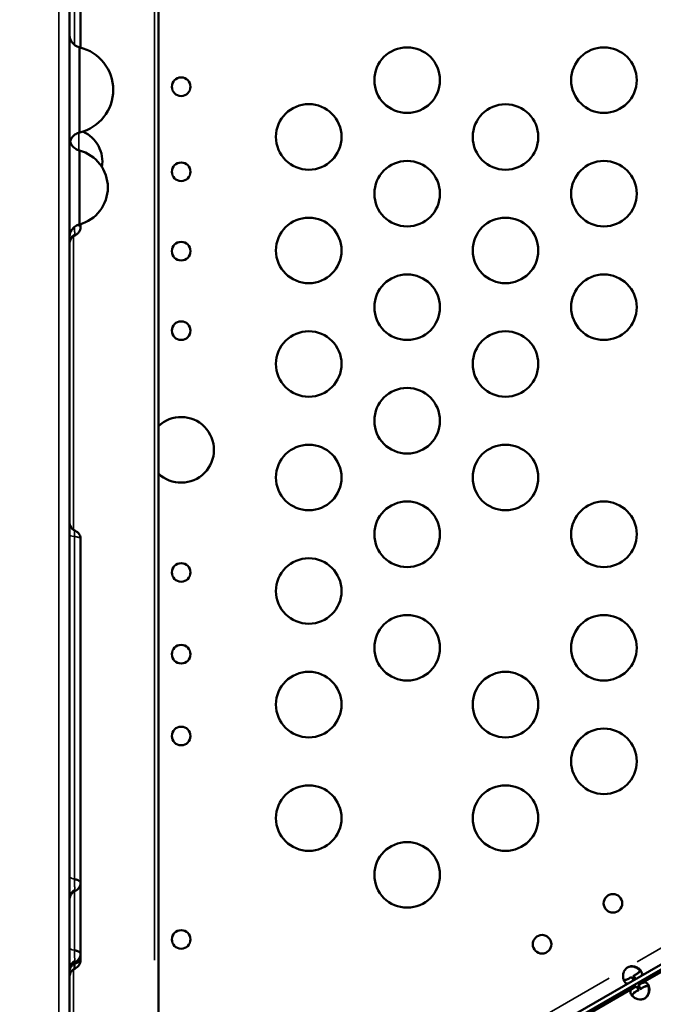
# Model space of a CAD drawing. Extents: x 0 to 21830, y 0 to 18951.
# Drawn here: x 3216 to 3506, y 4530 to 4981 of the extents above; entities that cross this region are included whole.
import ezdxf

# ---------------------------------------------------------------- set-up
doc = ezdxf.new("R2010")
doc.units = 0
doc.layers.add('MD_Visible', color=7, linetype='Continuous', lineweight=50)
doc.layers.add('MD_Visible Narrow', color=7, linetype='Continuous', lineweight=35)
doc.styles.get("Standard").update_dxf_attribs({"font": 'txt.shx'})
doc.dimstyles.new('DİLARA 5', dxfattribs={"dimtxt": 250, "dimasz": 100, "dimexe": 0, "dimexo": 100, "dimgap": 50, "dimtad": 2, "dimdec": 0, "dimlfac": 0.1, "dimrnd": 5, "dimtxsty": 'Standard', "dimcen": 0, "dimse1": 1, "dimse2": 1, "dimclrd": 256, "dimadec": 0, "dimazin": 0, "dimtfac": 1, "dimtdec": 0, "dimtix": 1, "dimtmove": 0, "dimatfit": 3, "dimfxl": 1, "dimarcsym": 0})

# ---------------------------------------------------------------- blocks, each defined once
blk = doc.blocks.new('CustomObjectsInViewport11_0')
at = {"layer": 'MD_Visible'}
for p, q in [((3279.9, 5447.24), (3279.9, 4503.09)), ((3976.56, 4817.87), (3365.14, 4464.86)), ((3366.14, 4463.13), (3976.81, 4815.7)), ((3499.42, 4538.84), (3578.6, 4584.56)), ((3497.34, 4541.19), (3496.49, 4542.65)), ((3497.28, 4543.11), (3498.13, 4541.65)), ((3336.86, 4444.99), (3498.63, 4538.38)), ((3495.61, 4542.14), (3494.89, 4541.73)), ((3498.63, 4538.38), (3499.63, 4536.65)), ((3500.42, 4537.11), (3499.42, 4538.84)), ((3496.24, 4537.01), (3496.85, 4537.36)), ((3497.24, 4535.27), (3497.85, 4535.62))]:
    blk.add_line(p, q, dxfattribs=at)
at = {"layer": 'MD_Visible', "extrusion": (0, 0, -1)}
for centre, radius in [((-3393.67, 4953.04), 15), ((-3483.67, 4953.04), 15), ((-3348.67, 4927.06), 15), ((-3438.67, 4927.02), 15), ((-3393.67, 4901.08), 15), ((-3483.67, 4901.08), 15), ((-3348.67, 4875.1), 15), ((-3438.67, 4875.1), 15), ((-3393.67, 4849.12), 15), ((-3483.67, 4849.12), 15), ((-3348.67, 4823.14), 15), ((-3438.67, 4823.14), 15), ((-3393.67, 4797.16), 15), ((-3348.67, 4771.18), 15), ((-3438.67, 4771.18), 15), ((-3393.67, 4745.2), 15), ((-3348.67, 4719.22), 15), ((-3393.67, 4693.24), 15), ((-3348.67, 4667.26), 15), ((-3348.67, 4615.29), 15), ((-3487.81, 4576.27), 4.25), ((-3455.4, 4557.55), 4.25)]:
    blk.add_circle(centre, radius, dxfattribs=at)
at = {"layer": 'MD_Visible'}
for centre, radius in [((3290.3, 4950.03), 4.25), ((3290.3, 4911.11), 4.25), ((3290.3, 4874.76), 4.25), ((3290.3, 4838.4), 4.25), ((3483.67, 4745.2), 15), ((3290.3, 4727.73), 4.25), ((3483.67, 4693.24), 15), ((3290.3, 4690.3), 4.25), ((3438.67, 4667.26), 15), ((3290.3, 4652.87), 4.25), ((3483.67, 4641.27), 15), ((3438.67, 4615.29), 15), ((3393.67, 4589.31), 15), ((3290.3, 4559.76), 4.25)]:
    blk.add_circle(centre, radius, dxfattribs=at)
at = {"layer": 'MD_Visible', "extrusion": (0, 0, -1)}
for centre, radius, start, end in [((-3239.24, 4948.59), 20, 103.3412, 256.6588), ((-3239.24, 4915.8), 15, 113.7757, 189.6853), ((-3239.24, 4903.92), 17.5, 104.7912, 255.2088), ((-3496.78, 4543.07), 4.5, 54.1757, 65.8243), ((-3500.13, 4536.69), 4.5, 234.1757, 245.8243)]:
    blk.add_arc(centre, radius, start, end, dxfattribs=at)
at = {"layer": 'MD_Visible'}
for centre, radius, start, end in [((3290.3, 4783.82), 15, 226.0758, 133.9242), ((3496.55, 4542.95), 4.5, 114.0424, 118.1106), ((3499.91, 4536.56), 4.5, 301.8894, 305.9576)]:
    blk.add_arc(centre, radius, start, end, dxfattribs=at)
for points, knots in [([(3239.24, 5441.12), (3239.24, 5416.17), (3239.24, 5354.35), (3239.24, 5255.66), (3239.24, 5145.04), (3239.24, 5034.42), (3239.24, 4923.81), (3239.24, 4813.19), (3239.24, 4702.58), (3239.24, 4603.86), (3239.24, 4542), (3239.24, 4517.02)], [0.0356723, 0.0356723, 0.0356723, 0.0356723, 0.1105175, 0.2211326, 0.3317477, 0.4423628, 0.552978, 0.6635931, 0.7742082, 0.8848233, 0.9597661, 0.9597661, 0.9597661, 0.9597661]), ([(3244.24, 5015.99), (3244.24, 5005.85), (3244.24, 4995.14), (3244.24, 4978.44), (3244.24, 4973.18), (3244.24, 4967.96)], [0, 0, 0, 0, 3.482368, 3.482368, 5.049726, 5.049726, 5.049726, 5.049726]), ([(3239.24, 4973.89), (3239.24, 4973.66), (3239.25, 4973.43), (3239.3, 4972.98), (3239.34, 4972.76), (3239.49, 4972.11), (3239.64, 4971.7), (3240, 4970.93), (3240.22, 4970.57), (3240.73, 4969.9), (3241.03, 4969.6), (3241.66, 4969.05), (3242.01, 4968.81), (3242.84, 4968.37), (3243.34, 4968.17), (3243.85, 4968.05)], [0, 0, 0, 0, 0.0688706, 0.0688706, 0.1368401, 0.1368401, 0.2667442, 0.2667442, 0.392408, 0.392408, 0.5180717, 0.5180717, 0.6437355, 0.6437355, 0.8012962, 0.8012962, 0.8012962, 0.8012962]), ([(3243.85, 4968.05), (3243.85, 4968.05), (3243.85, 4968.02), (3243.85, 4967.94), (3243.85, 4967.92), (3243.85, 4967.88), (3243.85, 4967.86), (3243.85, 4967.79), (3243.85, 4967.74), (3243.85, 4967.55), (3243.85, 4967.4), (3243.85, 4967.03), (3243.85, 4966.81), (3243.85, 4966.45), (3243.85, 4966.32), (3243.85, 4966.04), (3243.85, 4965.9), (3243.85, 4965.45), (3243.85, 4965.12), (3243.85, 4964.41), (3243.85, 4964.04), (3243.85, 4963.43), (3243.85, 4963.22), (3243.85, 4962.9), (3243.85, 4962.79), (3243.85, 4962.57), (3243.85, 4962.46), (3243.85, 4961.89), (3243.85, 4961.42), (3243.85, 4960.44), (3243.85, 4959.93), (3243.85, 4958.87), (3243.85, 4958.33), (3243.85, 4957.62), (3243.85, 4957.48), (3243.85, 4957.2), (3243.85, 4957.05), (3243.85, 4956.62), (3243.85, 4956.32), (3243.85, 4955.44), (3243.85, 4954.25), (3243.85, 4953.02), (3243.85, 4952.08), (3243.85, 4951.77), (3243.85, 4951.29), (3243.85, 4951.13), (3243.85, 4950.81), (3243.85, 4950.65), (3243.85, 4949.86), (3243.85, 4949.22), (3243.85, 4947.95), (3243.85, 4947.32), (3243.85, 4946.06), (3243.85, 4945.43), (3243.85, 4944.49), (3243.85, 4944.17), (3243.85, 4943.55), (3243.85, 4943.24), (3243.85, 4942.33), (3243.85, 4941.14), (3243.85, 4939.99), (3243.85, 4939.15), (3243.85, 4938.87), (3243.85, 4938.46), (3243.85, 4938.32), (3243.85, 4938.05), (3243.85, 4937.91), (3243.85, 4937.25), (3243.85, 4936.74), (3243.85, 4935.76), (3243.85, 4935.29), (3243.85, 4934.39), (3243.85, 4933.96), (3243.85, 4933.45), (3243.85, 4933.35), (3243.85, 4933.16), (3243.85, 4932.87), (3243.85, 4932.59), (3243.85, 4932.06), (3243.85, 4931.73), (3243.85, 4931.14), (3243.85, 4930.86), (3243.85, 4930.5), (3243.85, 4930.38), (3243.85, 4930.22), (3243.85, 4930.17), (3243.85, 4930.07), (3243.85, 4930.02), (3243.85, 4929.79), (3243.85, 4929.63), (3243.85, 4929.38), (3243.85, 4929.29), (3243.85, 4929.17), (3243.85, 4929.13), (3243.85, 4929.13), (3243.85, 4929.13), (3243.85, 4929.13)], [0.0000056, 0.0000056, 0.0000056, 0.0000056, 0.015625, 0.015625, 0.0195313, 0.0195313, 0.0234375, 0.0234375, 0.03125, 0.03125, 0.046875, 0.046875, 0.0625, 0.0625, 0.0703125, 0.0703125, 0.078125, 0.078125, 0.09375, 0.09375, 0.109375, 0.109375, 0.1171875, 0.1171875, 0.1210938, 0.1210938, 0.125, 0.125, 0.140625, 0.140625, 0.15625, 0.15625, 0.171875, 0.171875, 0.1757813, 0.1757813, 0.1796875, 0.1796875, 0.1875, 0.1875, 0.203125, 0.21875, 0.21875, 0.2265625, 0.2265625, 0.2304688, 0.2304688, 0.234375, 0.234375, 0.25, 0.25, 0.265625, 0.265625, 0.28125, 0.28125, 0.2890625, 0.2890625, 0.296875, 0.296875, 0.3125, 0.328125, 0.328125, 0.3359375, 0.3359375, 0.3398438, 0.3398438, 0.34375, 0.34375, 0.359375, 0.359375, 0.375, 0.375, 0.390625, 0.390625, 0.3945313, 0.3945313, 0.3984375, 0.40625, 0.40625, 0.421875, 0.421875, 0.4375, 0.4375, 0.4453125, 0.4453125, 0.4492188, 0.4492188, 0.453125, 0.453125, 0.46875, 0.46875, 0.484375, 0.484375, 0.5, 0.5, 0.5001099, 0.5001099, 0.5001099, 0.5001099]), ([(3239.24, 4926.64), (3239.24, 4926.64), (3239.24, 4926.64), (3239.24, 4926.64), (3239.24, 4926.64), (3239.24, 4926.64), (3239.24, 4926.64), (3239.24, 4926.63), (3239.24, 4926.63), (3239.24, 4926.63), (3239.24, 4926.62), (3239.24, 4926.6), (3239.24, 4926.58), (3239.24, 4926.51), (3239.24, 4926.46), (3239.25, 4926.25), (3239.26, 4926.1), (3239.33, 4925.47), (3239.44, 4925.01), (3239.83, 4923.95), (3240.16, 4923.37), (3240.99, 4922.36), (3241.49, 4921.91), (3242.55, 4921.24), (3243.12, 4920.99), (3243.71, 4920.84)], [0, 0, 0, 0, 0.0000813, 0.0000813, 0.0001454, 0.0001454, 0.0003374, 0.0003374, 0.0009134, 0.0009134, 0.0026414, 0.0026414, 0.0078254, 0.0078254, 0.0233787, 0.0233787, 0.0700686, 0.0700686, 0.2109731, 0.2109731, 0.4076936, 0.4076936, 0.6026675, 0.6026675, 0.7848275, 0.7848275, 0.7848275, 0.7848275]), ([(3243.85, 4929.13), (3243.22, 4928.98), (3242.61, 4928.73), (3241.51, 4928.04), (3241.01, 4927.6), (3240.18, 4926.59), (3239.85, 4926.01), (3239.57, 4925.26), (3239.52, 4925.12), (3239.47, 4924.97)], [0, 0, 0, 0, 0.1944165, 0.1944165, 0.3894733, 0.3894733, 0.5845034, 0.5845034, 0.6305413, 0.6305413, 0.6305413, 0.6305413]), ([(3243.71, 4920.84), (3243.71, 4920.84), (3243.71, 4920.81), (3243.71, 4920.74), (3243.71, 4920.73), (3243.71, 4920.69), (3243.71, 4920.64), (3243.71, 4920.56), (3243.71, 4920.4), (3243.71, 4920.27), (3243.71, 4919.95), (3243.71, 4919.76), (3243.71, 4919.44), (3243.71, 4919.33), (3243.71, 4919.09), (3243.71, 4918.96), (3243.71, 4918.57), (3243.71, 4918.29), (3243.71, 4917.67), (3243.71, 4917.35), (3243.71, 4916.82), (3243.71, 4916.64), (3243.71, 4916.36), (3243.71, 4916.26), (3243.71, 4916.07), (3243.71, 4915.97), (3243.71, 4915.48), (3243.71, 4915.07), (3243.71, 4914.22), (3243.71, 4913.77), (3243.71, 4912.86), (3243.71, 4912.38), (3243.71, 4911.77), (3243.71, 4911.65), (3243.71, 4911.4), (3243.71, 4911.27), (3243.71, 4910.89), (3243.71, 4910.64), (3243.71, 4909.87), (3243.71, 4908.83), (3243.71, 4907.76), (3243.71, 4906.95), (3243.71, 4906.68), (3243.71, 4906.26), (3243.71, 4906.13), (3243.71, 4905.85), (3243.71, 4905.71), (3243.71, 4905.02), (3243.71, 4904.46), (3243.71, 4903.36), (3243.71, 4902.81), (3243.71, 4901.71), (3243.71, 4901.17), (3243.71, 4900.35), (3243.71, 4900.07), (3243.71, 4899.53), (3243.71, 4899.27), (3243.71, 4898.47), (3243.71, 4897.44), (3243.71, 4896.44), (3243.71, 4895.71), (3243.71, 4895.46), (3243.71, 4895.11), (3243.71, 4894.99), (3243.71, 4894.75), (3243.71, 4894.63), (3243.71, 4894.06), (3243.71, 4893.61), (3243.71, 4892.76), (3243.71, 4892.35), (3243.71, 4891.57), (3243.71, 4891.2), (3243.71, 4890.76), (3243.71, 4890.67), (3243.71, 4890.5), (3243.71, 4890.24), (3243.71, 4890), (3243.71, 4889.54), (3243.71, 4889.26), (3243.71, 4888.74), (3243.71, 4888.5), (3243.71, 4888.19), (3243.71, 4888.08), (3243.71, 4887.94), (3243.71, 4887.9), (3243.71, 4887.81), (3243.71, 4887.77), (3243.71, 4887.57), (3243.71, 4887.43), (3243.71, 4887.22), (3243.71, 4887.14), (3243.71, 4887.03), (3243.71, 4887), (3243.71, 4887), (3243.71, 4887), (3243.71, 4887)], [0.0000056, 0.0000056, 0.0000056, 0.0000056, 0.015625, 0.015625, 0.0195312, 0.0195312, 0.0234375, 0.03125, 0.03125, 0.046875, 0.046875, 0.0625, 0.0625, 0.0703125, 0.0703125, 0.078125, 0.078125, 0.09375, 0.09375, 0.109375, 0.109375, 0.1171875, 0.1171875, 0.1210937, 0.1210937, 0.125, 0.125, 0.140625, 0.140625, 0.15625, 0.15625, 0.171875, 0.171875, 0.1757812, 0.1757812, 0.1796875, 0.1796875, 0.1875, 0.1875, 0.203125, 0.21875, 0.21875, 0.2265625, 0.2265625, 0.2304687, 0.2304687, 0.234375, 0.234375, 0.25, 0.25, 0.265625, 0.265625, 0.28125, 0.28125, 0.2890625, 0.2890625, 0.296875, 0.296875, 0.3125, 0.328125, 0.328125, 0.3359375, 0.3359375, 0.3398437, 0.3398437, 0.34375, 0.34375, 0.359375, 0.359375, 0.375, 0.375, 0.390625, 0.390625, 0.3945312, 0.3945312, 0.3984375, 0.40625, 0.40625, 0.421875, 0.421875, 0.4375, 0.4375, 0.4453125, 0.4453125, 0.4492188, 0.4492188, 0.453125, 0.453125, 0.46875, 0.46875, 0.484375, 0.484375, 0.5, 0.5, 0.5001099, 0.5001099, 0.5001099, 0.5001099]), ([(3243.71, 4887), (3243.08, 4886.83), (3242.47, 4886.56), (3241.39, 4885.85), (3240.9, 4885.39), (3240.1, 4884.37), (3239.78, 4883.78), (3239.46, 4882.85), (3239.38, 4882.53), (3239.27, 4881.88), (3239.24, 4881.53), (3239.24, 4881.2)], [0, 0, 0, 0, 0.1944175, 0.1944175, 0.389474, 0.389474, 0.5845038, 0.5845038, 0.683202, 0.683202, 0.7847335, 0.7847335, 0.7847335, 0.7847335]), ([(3244.24, 4885.81), (3244.24, 4885.39), (3244.17, 4884.95), (3243.9, 4884.13), (3243.7, 4883.74), (3243.32, 4883.22), (3243.17, 4883.06), (3242.83, 4882.72), (3242.62, 4882.54), (3242.15, 4882.22), (3241.9, 4882.09), (3241.65, 4881.98)], [0, 0, 0, 0, 0.1284409, 0.1284409, 0.2589277, 0.2589277, 0.3224294, 0.3224294, 0.4071813, 0.4071813, 0.49276, 0.49276, 0.49276, 0.49276]), ([(3242.97, 4886.75), (3243.01, 4886.74), (3243.04, 4886.73), (3243.12, 4886.7), (3243.15, 4886.69), (3243.23, 4886.66), (3243.26, 4886.65), (3243.36, 4886.61), (3243.42, 4886.58), (3243.6, 4886.5), (3243.71, 4886.44), (3243.85, 4886.35), (3243.89, 4886.32), (3243.97, 4886.26), (3244.01, 4886.23), (3244.11, 4886.13), (3244.15, 4886.07), (3244.2, 4885.97), (3244.22, 4885.94), (3244.23, 4885.89), (3244.23, 4885.88), (3244.24, 4885.84), (3244.24, 4885.83), (3244.24, 4885.81)], [0.1719113, 0.1719113, 0.1719113, 0.1719113, 0.1875, 0.1875, 0.203125, 0.203125, 0.21875, 0.21875, 0.25, 0.25, 0.3125, 0.3125, 0.34375, 0.34375, 0.375, 0.375, 0.4375, 0.4375, 0.46875, 0.46875, 0.484375, 0.484375, 0.4994258, 0.4994258, 0.4994258, 0.4994258]), ([(3241.65, 4881.98), (3241.25, 4881.81), (3240.88, 4881.57), (3240.24, 4880.99), (3239.96, 4880.64), (3239.53, 4879.88), (3239.38, 4879.47), (3239.26, 4878.8), (3239.24, 4878.55), (3239.24, 4878.31)], [0, 0, 0, 0, 0.1296285, 0.1296285, 0.2596593, 0.2596593, 0.3896271, 0.3896271, 0.462987, 0.462987, 0.462987, 0.462987]), ([(3241.7, 4882.04), (3241.69, 4882.02), (3241.68, 4882.01), (3241.66, 4881.99), (3241.65, 4881.98), (3241.65, 4881.98)], [0, 0, 0, 0, 0.0625, 0.0625, 0.1124674, 0.1124674, 0.1124674, 0.1124674]), ([(3239.24, 4750.58), (3239.24, 4750.06), (3239.35, 4749.5), (3239.94, 4748.1), (3240.75, 4747.29), (3241.66, 4746.9)], [0, 0, 0, 0, 0.1594437, 0.1594437, 0.4582304, 0.4582304, 0.4582304, 0.4582304]), ([(3241.67, 4746.9), (3241.99, 4746.76), (3242.3, 4746.58), (3242.91, 4746.13), (3243.21, 4745.83), (3243.69, 4745.17), (3243.89, 4744.8), (3244.16, 4743.99), (3244.24, 4743.54), (3244.24, 4743.1)], [0, 0, 0, 0, 0.1077221, 0.1077221, 0.2314233, 0.2314233, 0.354291, 0.354291, 0.4880311, 0.4880311, 0.4880311, 0.4880311]), ([(3244.24, 4743.1), (3244.24, 4726.84), (3244.24, 4710.07), (3244.24, 4680.97), (3244.24, 4668.95), (3244.24, 4646.9), (3244.24, 4636.33), (3244.24, 4616.45), (3244.24, 4607.23), (3244.24, 4594.13), (3244.24, 4589.9), (3244.24, 4585.69)], [0, 0, 0, 0, 5.026528, 5.026528, 8.742179, 8.742179, 11.907719, 11.907719, 14.712205, 14.712205, 16.074372, 16.074372, 16.074372, 16.074372]), ([(3241.46, 4587.35), (3241.57, 4587.33), (3241.67, 4587.31), (3241.82, 4587.28), (3241.87, 4587.27), (3241.97, 4587.24), (3242.01, 4587.23), (3242.25, 4587.17), (3242.43, 4587.12), (3242.77, 4587), (3242.93, 4586.94), (3243.12, 4586.86), (3243.15, 4586.84), (3243.23, 4586.81), (3243.26, 4586.79), (3243.36, 4586.74), (3243.42, 4586.7), (3243.6, 4586.59), (3243.71, 4586.52), (3243.85, 4586.4), (3243.89, 4586.36), (3243.97, 4586.28), (3244.01, 4586.24), (3244.11, 4586.11), (3244.15, 4586.03), (3244.2, 4585.9), (3244.22, 4585.86), (3244.23, 4585.79), (3244.23, 4585.77), (3244.24, 4585.73), (3244.24, 4585.71), (3244.24, 4585.69)], [0, 0, 0, 0, 0.03125, 0.03125, 0.046875, 0.046875, 0.0625, 0.0625, 0.125, 0.125, 0.1875, 0.1875, 0.203125, 0.203125, 0.21875, 0.21875, 0.25, 0.25, 0.3125, 0.3125, 0.34375, 0.34375, 0.375, 0.375, 0.4375, 0.4375, 0.46875, 0.46875, 0.484375, 0.484375, 0.4994273, 0.4994273, 0.4994273, 0.4994273]), ([(3244.24, 4585.69), (3244.24, 4585.28), (3244.18, 4584.87), (3243.93, 4584.07), (3243.74, 4583.68), (3243.29, 4583.03), (3243.05, 4582.76), (3242.49, 4582.27), (3242.18, 4582.06), (3241.77, 4581.86), (3241.69, 4581.82), (3241.61, 4581.79)], [0, 0, 0, 0, 0.1229079, 0.1229079, 0.2507645, 0.2507645, 0.3606825, 0.3606825, 0.4751405, 0.4751405, 0.5004758, 0.5004758, 0.5004758, 0.5004758]), ([(3244.24, 4585.69), (3244.24, 4583.02), (3244.24, 4580.38), (3244.24, 4569.42), (3244.24, 4561.29), (3244.24, 4553.21)], [13.132142, 13.132142, 13.132142, 13.132142, 13.9456, 13.9456, 16.537995, 16.537995, 16.537995, 16.537995]), ([(3241.61, 4581.79), (3241.22, 4581.61), (3240.85, 4581.37), (3240.21, 4580.78), (3239.94, 4580.43), (3239.52, 4579.67), (3239.37, 4579.25), (3239.26, 4578.6), (3239.24, 4578.36), (3239.24, 4578.13)], [0, 0, 0, 0, 0.1296098, 0.1296098, 0.2596383, 0.2596383, 0.3896242, 0.3896242, 0.4593892, 0.4593892, 0.4593892, 0.4593892]), ([(3241.7, 4581.94), (3241.69, 4581.91), (3241.68, 4581.89), (3241.66, 4581.84), (3241.65, 4581.83), (3241.63, 4581.8), (3241.62, 4581.79), (3241.61, 4581.79)], [0, 0, 0, 0, 0.0625, 0.0625, 0.125, 0.125, 0.1895338, 0.1895338, 0.1895338, 0.1895338]), ([(3241.46, 4554.8), (3241.57, 4554.78), (3241.67, 4554.76), (3241.82, 4554.73), (3241.87, 4554.72), (3241.97, 4554.7), (3242.01, 4554.69), (3242.25, 4554.63), (3242.43, 4554.58), (3242.77, 4554.47), (3242.93, 4554.41), (3243.12, 4554.33), (3243.15, 4554.32), (3243.23, 4554.28), (3243.26, 4554.27), (3243.36, 4554.22), (3243.42, 4554.18), (3243.6, 4554.08), (3243.71, 4554.01), (3243.85, 4553.89), (3243.89, 4553.86), (3243.97, 4553.78), (3244.01, 4553.74), (3244.11, 4553.62), (3244.15, 4553.54), (3244.2, 4553.42), (3244.22, 4553.38), (3244.23, 4553.32), (3244.23, 4553.29), (3244.24, 4553.25), (3244.24, 4553.23), (3244.24, 4553.21)], [0, 0, 0, 0, 0.03125, 0.03125, 0.046875, 0.046875, 0.0625, 0.0625, 0.125, 0.125, 0.1875, 0.1875, 0.203125, 0.203125, 0.21875, 0.21875, 0.25, 0.25, 0.3125, 0.3125, 0.34375, 0.34375, 0.375, 0.375, 0.4375, 0.4375, 0.46875, 0.46875, 0.484375, 0.484375, 0.4994287, 0.4994287, 0.4994287, 0.4994287]), ([(3244.24, 4552.68), (3244.24, 4552.28), (3244.18, 4551.88), (3243.95, 4551.09), (3243.76, 4550.7), (3243.34, 4550.08), (3243.13, 4549.83), (3242.55, 4549.28), (3242.16, 4549.01), (3241.69, 4548.79), (3241.65, 4548.77), (3241.6, 4548.75)], [0.0000921, 0.0000921, 0.0000921, 0.0000921, 0.1201077, 0.1201077, 0.2464656, 0.2464656, 0.3469603, 0.3469603, 0.4884063, 0.4884063, 0.5033868, 0.5033868, 0.5033868, 0.5033868]), ([(3244.24, 4553.21), (3244.24, 4552.8), (3244.18, 4552.39), (3243.93, 4551.58), (3243.73, 4551.19), (3243.27, 4550.53), (3243.01, 4550.25), (3242.45, 4549.78), (3242.15, 4549.59), (3241.77, 4549.39), (3241.7, 4549.36), (3241.62, 4549.33)], [0, 0, 0, 0, 0.1241248, 0.1241248, 0.2525825, 0.2525825, 0.3679175, 0.3679175, 0.4742017, 0.4742017, 0.4991379, 0.4991379, 0.4991379, 0.4991379]), ([(3241.62, 4549.33), (3241.22, 4549.15), (3240.85, 4548.91), (3240.22, 4548.32), (3239.94, 4547.97), (3239.52, 4547.22), (3239.37, 4546.8), (3239.26, 4546.14), (3239.24, 4545.9), (3239.24, 4545.67)], [0, 0, 0, 0, 0.1296134, 0.1296134, 0.2596409, 0.2596409, 0.3896198, 0.3896198, 0.4600138, 0.4600138, 0.4600138, 0.4600138]), ([(3241.6, 4548.75), (3241.21, 4548.57), (3240.84, 4548.33), (3240.2, 4547.74), (3239.93, 4547.39), (3239.51, 4546.63), (3239.37, 4546.21), (3239.28, 4545.67), (3239.26, 4545.56), (3239.25, 4545.38), (3239.24, 4545.33), (3239.24, 4545.24), (3239.24, 4545.21), (3239.24, 4545.17), (3239.24, 4545.15), (3239.24, 4545.13), (3239.24, 4545.12), (3239.24, 4545.11), (3239.24, 4545.11), (3239.24, 4545.11), (3239.24, 4545.1), (3239.24, 4545.1), (3239.24, 4545.1), (3239.24, 4545.1), (3239.24, 4545.1), (3239.24, 4545.1), (3239.24, 4545.1), (3239.24, 4545.1)], [0, 0, 0, 0, 0.1297289, 0.1297289, 0.2597029, 0.2597029, 0.3893609, 0.3893609, 0.423684, 0.423684, 0.4409631, 0.4409631, 0.4496176, 0.4496176, 0.4539466, 0.4539466, 0.4561114, 0.4561114, 0.4571938, 0.4571938, 0.4574644, 0.4574644, 0.4575659, 0.4575659, 0.4575881, 0.4575881, 0.4582762, 0.4582762, 0.4582762, 0.4582762]), ([(3241.46, 4548.61), (3241.46, 4548.4), (3241.46, 4548.19), (3241.47, 4547.9), (3241.47, 4547.81), (3241.47, 4547.67), (3241.47, 4547.63), (3241.47, 4547.54), (3241.47, 4547.5), (3241.48, 4547.29), (3241.49, 4547.14), (3241.5, 4546.95), (3241.5, 4546.89), (3241.51, 4546.77), (3241.51, 4546.72), (3241.53, 4546.58), (3241.54, 4546.51), (3241.56, 4546.43), (3241.57, 4546.41), (3241.58, 4546.38), (3241.58, 4546.38), (3241.59, 4546.36), (3241.59, 4546.36), (3241.6, 4546.35), (3241.61, 4546.35), (3241.62, 4546.35)], [0, 0, 0, 0, 0.125, 0.125, 0.1875, 0.1875, 0.21875, 0.21875, 0.25, 0.25, 0.375, 0.375, 0.4375, 0.4375, 0.5, 0.5, 0.625, 0.625, 0.6875, 0.6875, 0.71875, 0.71875, 0.75, 0.75, 0.8133076, 0.8133076, 0.8133076, 0.8133076]), ([(3241.5, 4549.27), (3241.5, 4549.22), (3241.5, 4549.18), (3241.51, 4549.09), (3241.51, 4549.04), (3241.53, 4548.92), (3241.54, 4548.85), (3241.56, 4548.79), (3241.57, 4548.77), (3241.58, 4548.76), (3241.58, 4548.75), (3241.59, 4548.75), (3241.59, 4548.75), (3241.6, 4548.74), (3241.6, 4548.74), (3241.6, 4548.75)], [0.3890886, 0.3890886, 0.3890886, 0.3890886, 0.4375, 0.4375, 0.5, 0.5, 0.625, 0.625, 0.6875, 0.6875, 0.71875, 0.71875, 0.75, 0.75, 0.7769618, 0.7769618, 0.7769618, 0.7769618]), ([(3244.24, 4550.25), (3244.24, 4549.84), (3244.18, 4549.43), (3243.93, 4548.63), (3243.74, 4548.23), (3243.28, 4547.58), (3243.03, 4547.31), (3242.47, 4546.83), (3242.17, 4546.63), (3241.77, 4546.42), (3241.69, 4546.39), (3241.62, 4546.35)], [0.0000829, 0.0000829, 0.0000829, 0.0000829, 0.1233849, 0.1233849, 0.2514829, 0.2514829, 0.363564, 0.363564, 0.4744873, 0.4744873, 0.4999553, 0.4999553, 0.4999553, 0.4999553]), ([(3494.72, 4547.05), (3495.08, 4547.17), (3495.46, 4547.27), (3496.15, 4547.37), (3496.48, 4547.38), (3496.9, 4547.33), (3497.15, 4547.3), (3498.06, 4547.06), (3498.6, 4546.8), (3499.44, 4546.26), (3499.77, 4545.98), (3500.05, 4545.69)], [-0.4208841, -0.4208841, -0.4208841, -0.4208841, -0.3725314, -0.3725314, -0.3321986, -0.3321986, -0.3186461, -0.3186461, -0.2926241, -0.2926241, -0.2703332, -0.2703332, -0.2703332, -0.2703332]), ([(3500.83, 4543.21), (3500.92, 4543.33), (3500.99, 4543.46), (3501.15, 4543.89), (3501.15, 4544.21), (3501, 4544.73), (3500.91, 4544.91), (3500.69, 4545.29), (3500.56, 4545.48), (3500.1, 4546.03), (3499.72, 4546.36), (3499.02, 4546.8), (3498.77, 4546.94), (3498.24, 4547.17), (3497.95, 4547.28), (3496.97, 4547.53), (3496.48, 4547.5), (3495.94, 4547.46), (3495.42, 4547.33), (3494.93, 4547.18)], [-0.3038252, -0.3038252, -0.3038252, -0.3038252, -0.2926661, -0.2926661, -0.2662955, -0.2662955, -0.2522923, -0.2522923, -0.2382938, -0.2382938, -0.2119023, -0.2119023, -0.1983459, -0.1983459, -0.1844594, -0.1844594, -0.1527556, -0.1527556, -0.000001, -0.000001, -0.000001, -0.000001]), ([(3241.62, 4546.35), (3241.22, 4546.18), (3240.85, 4545.93), (3240.21, 4545.35), (3239.94, 4545), (3239.52, 4544.24), (3239.37, 4543.82), (3239.26, 4543.16), (3239.24, 4542.93), (3239.24, 4542.7)], [0, 0, 0, 0, 0.1297383, 0.1297383, 0.2597348, 0.2597348, 0.3894412, 0.3894412, 0.4596978, 0.4596978, 0.4596978, 0.4596978]), ([(3494.14, 4546.72), (3493.86, 4546.47), (3493.59, 4546.19), (3493.16, 4545.64), (3492.98, 4545.37), (3492.81, 4544.98), (3492.71, 4544.75), (3492.46, 4543.83), (3492.41, 4543.24), (3492.46, 4542.16), (3492.56, 4541.66), (3492.81, 4540.99), (3492.9, 4540.78), (3493.12, 4540.41), (3493.24, 4540.24), (3493.62, 4539.85), (3493.89, 4539.69), (3494.35, 4539.62), (3494.49, 4539.62), (3494.64, 4539.63)], [-0.4206671, -0.4206671, -0.4206671, -0.4206671, -0.3724519, -0.3724519, -0.3322288, -0.3322288, -0.3186927, -0.3186927, -0.2926661, -0.2926661, -0.2662955, -0.2662955, -0.2522923, -0.2522923, -0.2382938, -0.2382938, -0.2119023, -0.2119023, -0.200662, -0.200662, -0.200662, -0.200662]), ([(3492.66, 4541.42), (3492.69, 4541.4), (3492.73, 4541.37), (3492.95, 4541.25), (3493.17, 4541.22), (3493.55, 4541.25), (3493.71, 4541.28), (3494.06, 4541.38), (3494.26, 4541.46), (3494.61, 4541.61), (3494.76, 4541.69), (3495.08, 4541.85), (3495.26, 4541.95), (3495.87, 4542.29), (3496.19, 4542.48), (3496.49, 4542.65)], [-0.7745132, -0.7745132, -0.7745132, -0.7745132, -0.7380481, -0.7380481, -0.5593011, -0.5593011, -0.4459594, -0.4459594, -0.3106652, -0.3106652, -0.2132545, -0.2132545, -0.1054515, -0.1054515, -0.000001, -0.000001, -0.000001, -0.000001]), ([(3499.87, 4546.21), (3499.87, 4546.2), (3499.87, 4546.2), (3500, 4545.98), (3500.06, 4545.77), (3500.04, 4545.34), (3499.96, 4545.14), (3499.74, 4544.82), (3499.63, 4544.7), (3499.37, 4544.44), (3499.2, 4544.31), (3498.89, 4544.09), (3498.75, 4543.99), (3498.46, 4543.81), (3498.28, 4543.7), (3497.68, 4543.34), (3497.35, 4543.15), (3497.05, 4542.97)], [-1.037808, -1.037808, -1.037808, -1.037808, -1.034834, -1.034834, -0.826643, -0.826643, -0.619507, -0.619507, -0.487851, -0.487851, -0.330862, -0.330862, -0.218334, -0.218334, -0.105218, -0.105218, -0.000001, -0.000001, -0.000001, -0.000001]), ([(3497.28, 4543.11), (3497.71, 4543.36), (3498.18, 4543.63), (3499.01, 4544.14), (3499.27, 4544.32), (3499.58, 4544.57), (3499.65, 4544.63), (3499.84, 4544.82), (3499.95, 4544.94), (3500.18, 4545.26), (3500.26, 4545.46), (3500.28, 4545.72), (3500.28, 4545.77), (3500.27, 4545.82)], [-1.8195275, -1.8195275, -1.8195275, -1.8195275, -1.6448171, -1.6448171, -1.4588761, -1.4588761, -1.3925293, -1.3925293, -1.2781423, -1.2781423, -1.0981054, -1.0981054, -1.0567461, -1.0567461, -1.0567461, -1.0567461]), ([(3498.63, 4538.38), (3498.3, 4538.2), (3497.98, 4538.01), (3497.42, 4537.67), (3497.18, 4537.52), (3496.9, 4537.33), (3496.73, 4537.21), (3496.21, 4536.77), (3495.99, 4536.47), (3495.76, 4535.87), (3495.76, 4535.55), (3495.92, 4535.03), (3496, 4534.85), (3496.22, 4534.47), (3496.35, 4534.28), (3496.81, 4533.74), (3497.19, 4533.4), (3497.89, 4532.96), (3498.14, 4532.83), (3498.67, 4532.59), (3498.96, 4532.48), (3499.94, 4532.23), (3500.43, 4532.26), (3500.97, 4532.3), (3501.49, 4532.43), (3501.98, 4532.58)], [-0.4207, -0.4207, -0.4207, -0.4207, -0.3724699, -0.3724699, -0.3322344, -0.3322344, -0.3186965, -0.3186965, -0.2926689, -0.2926689, -0.2662975, -0.2662975, -0.2522939, -0.2522939, -0.2382949, -0.2382949, -0.2119025, -0.2119025, -0.1983456, -0.1983456, -0.1844586, -0.1844586, -0.1527541, -0.1527541, -0.000001, -0.000001, -0.000001, -0.000001]), ([(3502.77, 4533.04), (3503.05, 4533.29), (3503.32, 4533.57), (3503.76, 4534.12), (3503.93, 4534.39), (3504.1, 4534.78), (3504.2, 4535.02), (3504.45, 4535.93), (3504.5, 4536.53), (3504.45, 4537.61), (3504.35, 4538.1), (3504.1, 4538.77), (3504.01, 4538.98), (3503.79, 4539.36), (3503.67, 4539.52), (3503.3, 4539.92), (3503.02, 4540.07), (3502.53, 4540.15), (3502.36, 4540.15), (3501.99, 4540.09), (3501.79, 4540.04), (3501.11, 4539.8), (3500.72, 4539.57), (3500.29, 4539.34), (3499.85, 4539.09), (3499.42, 4538.84)], [-0.4207, -0.4207, -0.4207, -0.4207, -0.3724699, -0.3724699, -0.3322344, -0.3322344, -0.3186965, -0.3186965, -0.2926689, -0.2926689, -0.2662975, -0.2662975, -0.2522939, -0.2522939, -0.2382949, -0.2382949, -0.2119025, -0.2119025, -0.1983456, -0.1983456, -0.1844586, -0.1844586, -0.1527541, -0.1527541, -0.000001, -0.000001, -0.000001, -0.000001]), ([(3500.18, 4536.97), (3500.61, 4537.22), (3501.08, 4537.49), (3501.93, 4537.95), (3502.22, 4538.09), (3502.59, 4538.23), (3502.68, 4538.26), (3502.94, 4538.34), (3503.1, 4538.37), (3503.49, 4538.41), (3503.71, 4538.38), (3504.09, 4538.2), (3504.25, 4538.04), (3504.38, 4537.81), (3504.38, 4537.81), (3504.39, 4537.8)], [-1.9469755, -1.9469755, -1.9469755, -1.9469755, -1.7570272, -1.7570272, -1.555642, -1.555642, -1.4841841, -1.4841841, -1.3606786, -1.3606786, -1.1667338, -1.1667338, -0.9729601, -0.9729601, -0.9641735, -0.9641735, -0.9641735, -0.9641735]), ([(3504.26, 4538.34), (3504.22, 4538.37), (3504.18, 4538.39), (3503.96, 4538.51), (3503.74, 4538.54), (3503.36, 4538.51), (3503.2, 4538.48), (3502.85, 4538.38), (3502.66, 4538.3), (3502.31, 4538.15), (3502.16, 4538.07), (3501.83, 4537.91), (3501.65, 4537.81), (3501.05, 4537.47), (3500.72, 4537.28), (3500.42, 4537.11)], [-0.7773738, -0.7773738, -0.7773738, -0.7773738, -0.7409623, -0.7409623, -0.5613578, -0.5613578, -0.4475357, -0.4475357, -0.3116144, -0.3116144, -0.2136584, -0.2136584, -0.105526, -0.105526, -0.000001, -0.000001, -0.000001, -0.000001]), ([(3504.03, 4538.21), (3504.15, 4537.82), (3504.23, 4537.39), (3504.26, 4536.65), (3504.25, 4536.36), (3504.19, 4535.78), (3504.14, 4535.48), (3503.87, 4534.51), (3503.6, 4534.09), (3503.29, 4533.65), (3502.92, 4533.26), (3502.55, 4532.91)], [-0.2344838, -0.2344838, -0.2344838, -0.2344838, -0.2119018, -0.2119018, -0.1983438, -0.1983438, -0.1844508, -0.1844508, -0.1527525, -0.1527525, -0.000001, -0.000001, -0.000001, -0.000001]), ([(3499.63, 4536.65), (3499.2, 4536.4), (3498.73, 4536.14), (3497.9, 4535.63), (3497.64, 4535.44), (3497.34, 4535.2), (3497.26, 4535.13), (3497.07, 4534.95), (3496.96, 4534.82), (3496.73, 4534.51), (3496.65, 4534.3), (3496.63, 4534.04), (3496.64, 4533.99), (3496.64, 4533.94)], [-1.8287427, -1.8287427, -1.8287427, -1.8287427, -1.652736, -1.652736, -1.4655719, -1.4655719, -1.3988869, -1.3988869, -1.2838392, -1.2838392, -1.1028288, -1.1028288, -1.0610558, -1.0610558, -1.0610558, -1.0610558])]:
    blk.add_open_spline(points, degree=3, knots=knots, dxfattribs=at)
for points in [[(3243.85, 4968.05), (3243.85, 4968.05), (3243.85, 4968.05), (3243.85, 4968.05)], [(3243.85, 4929.13), (3243.85, 4929.13), (3243.85, 4929.13), (3243.85, 4929.13)], [(3243.71, 4920.84), (3243.71, 4920.84), (3243.71, 4920.84), (3243.71, 4920.84)], [(3243.71, 4887), (3243.71, 4887), (3243.71, 4887), (3243.71, 4887)], [(3244.24, 4887.15), (3244.24, 4886.7), (3244.24, 4886.26), (3244.24, 4885.81)], [(3244.24, 4885.81), (3244.24, 4885.81), (3244.24, 4885.81), (3244.24, 4885.81)], [(3241.65, 4881.98), (3241.65, 4881.98), (3241.65, 4881.98), (3241.65, 4881.98)], [(3244.24, 4585.69), (3244.24, 4585.69), (3244.24, 4585.69), (3244.24, 4585.69)], [(3241.61, 4581.79), (3241.61, 4581.79), (3241.61, 4581.79), (3241.61, 4581.79)], [(3244.24, 4553.21), (3244.24, 4553.21), (3244.24, 4553.21), (3244.24, 4553.21)], [(3244.24, 4553.21), (3244.24, 4553.03), (3244.24, 4552.86), (3244.24, 4552.68)], [(3244.24, 4552.68), (3244.24, 4551.87), (3244.24, 4551.06), (3244.24, 4550.25)], [(3241.6, 4548.75), (3241.6, 4548.75), (3241.6, 4548.75), (3241.6, 4548.75)], [(3494.72, 4547.05), (3495.04, 4547.18), (3495.39, 4547.3), (3495.74, 4547.39)], [(3241.62, 4546.35), (3241.62, 4546.35), (3241.62, 4546.35), (3241.62, 4546.35)], [(3503.35, 4533.62), (3503.1, 4533.37), (3502.82, 4533.13), (3502.55, 4532.91)]]:
    blk.add_open_spline(points, degree=3, dxfattribs=at)
at = {"layer": 'MD_Visible Narrow'}
for p, q in [((3278.06, 4550.28), (3278.06, 5400.2)), ((3570.16, 4590.61), (3498.89, 4549.47)), ((3494.92, 4547.17), (3494.73, 4547.06)), ((3486.06, 4542.05), (3340.46, 4457.99)), ((3502.56, 4532.92), (3502.76, 4533.03))]:
    blk.add_line(p, q, dxfattribs=at)
at = {"layer": 'MD_Visible Narrow', "extrusion": (0, 0, -1)}
for centre, major_axis, ratio, start_param, end_param in [((3243.24, 4879.04), (4, 0), 0.923705, 3.200707, 4.264772), ((3243.24, 4878.37), (4, 0), 0.993026, 3.200381, 4.258571), ((3243.24, 4588.68), (-4, 0), 0.371305, 5.227666, 6.227632), ((3243.24, 4546.69), (4, 0), 0.891982, 3.200707, 4.264772), ((3243.24, 4545.84), (4, 0), 0.981222, 3.200381, 4.258571)]:
    blk.add_ellipse(centre, major_axis=major_axis, ratio=ratio, start_param=start_param, end_param=end_param, dxfattribs=at)
at = {"layer": 'MD_Visible Narrow'}
for centre, major_axis, ratio, start_param, end_param in [((3243.24, 4745.05), (4, 0), 0.242123, 3.197146, 4.197113), ((3243.24, 4579.23), (-4, 0), 0.883661, 5.160006, 6.224071), ((3243.24, 4578.33), (-4, 0), 0.977574, 5.166207, 6.224397), ((3243.24, 4556.07), (4, 0), 0.354968, 3.197146, 4.197112), ((3243.24, 4547.31), (-4, 0), 0.365063, 5.174895, 5.224982)]:
    blk.add_ellipse(centre, major_axis=major_axis, ratio=ratio, start_param=start_param, end_param=end_param, dxfattribs=at)
for points, knots in [([(3234.37, 4517.02), (3234.37, 4520.35), (3234.37, 4523.69), (3234.37, 4527.02), (3234.37, 4540.35), (3234.37, 4553.69), (3234.37, 4567.02), (3234.37, 4620.35), (3234.37, 4673.69), (3234.37, 4727.02), (3234.37, 4940.35), (3234.37, 5153.69), (3234.37, 5367.02), (3234.37, 5391.72), (3234.37, 5416.42), (3234.37, 5441.12)], [0, 0, 0, 0, 0.01, 0.01, 0.01, 0.05, 0.05, 0.05, 0.21, 0.21, 0.21, 0.85, 0.85, 0.85, 0.9240938, 0.9240938, 0.9240938, 0.9240938]), ([(3241.46, 5018.17), (3241.46, 5015.68), (3241.46, 5013.19), (3241.46, 5008.15), (3241.46, 5005.61), (3241.46, 5001.72), (3241.46, 5000.41), (3241.46, 4997.76), (3241.46, 4996.42), (3241.46, 4994.73), (3241.46, 4994.39), (3241.46, 4993.71), (3241.46, 4993.37), (3241.46, 4992.34), (3241.46, 4991.66), (3241.46, 4989.6), (3241.46, 4988.22), (3241.46, 4985.45), (3241.46, 4984.05), (3241.46, 4981.25), (3241.46, 4979.84), (3241.46, 4977.71), (3241.46, 4977), (3241.46, 4975.93), (3241.46, 4975.57), (3241.46, 4974.86), (3241.46, 4974.5), (3241.46, 4972.72), (3241.46, 4971.3), (3241.46, 4969.67), (3241.46, 4969.45), (3241.46, 4969.23)], [0, 0, 0, 0, 0.0625, 0.0625, 0.125, 0.125, 0.15625, 0.15625, 0.1875, 0.1875, 0.1953125, 0.1953125, 0.203125, 0.203125, 0.21875, 0.21875, 0.25, 0.25, 0.28125, 0.28125, 0.3125, 0.3125, 0.328125, 0.328125, 0.3359375, 0.3359375, 0.34375, 0.34375, 0.375, 0.375, 0.3798918, 0.3798918, 0.3798918, 0.3798918]), ([(3243.52, 4929.04), (3243.52, 4928.97), (3243.52, 4928.88), (3243.52, 4928.69), (3243.52, 4928.58), (3243.52, 4928.25), (3243.52, 4928.01), (3243.52, 4927.49), (3243.52, 4927.21), (3243.52, 4926.76), (3243.52, 4926.61), (3243.52, 4926.37), (3243.52, 4926.29), (3243.52, 4926.13), (3243.52, 4926.05), (3243.52, 4925.63), (3243.52, 4925.28), (3243.52, 4924.55), (3243.52, 4924.17), (3243.52, 4923.4), (3243.52, 4922.99), (3243.52, 4922.47), (3243.52, 4922.37), (3243.52, 4922.16), (3243.52, 4922.05), (3243.52, 4921.73), (3243.52, 4921.51), (3243.52, 4921.16), (3243.52, 4921.03), (3243.52, 4920.89)], [0.0635223, 0.0635223, 0.0635223, 0.0635223, 0.0703125, 0.0703125, 0.078125, 0.078125, 0.09375, 0.09375, 0.109375, 0.109375, 0.1171875, 0.1171875, 0.1210938, 0.1210938, 0.125, 0.125, 0.140625, 0.140625, 0.15625, 0.15625, 0.171875, 0.171875, 0.1757813, 0.1757813, 0.1796875, 0.1796875, 0.1875, 0.1875, 0.1923346, 0.1923346, 0.1923346, 0.1923346]), ([(3241.47, 4885.87), (3241.47, 4885.78), (3241.48, 4885.7), (3241.48, 4885.37), (3241.49, 4885.13), (3241.5, 4884.78), (3241.51, 4884.67), (3241.52, 4884.45), (3241.52, 4884.34), (3241.54, 4884.02), (3241.55, 4883.83), (3241.57, 4883.6), (3241.57, 4883.56), (3241.58, 4883.47), (3241.58, 4883.43), (3241.6, 4883.3), (3241.6, 4883.23), (3241.63, 4883.01), (3241.65, 4882.88), (3241.68, 4882.7), (3241.69, 4882.65), (3241.71, 4882.55), (3241.72, 4882.5), (3241.72, 4882.46)], [0.2067347, 0.2067347, 0.2067347, 0.2067347, 0.25, 0.25, 0.375, 0.375, 0.4375, 0.4375, 0.5, 0.5, 0.625, 0.625, 0.65625, 0.65625, 0.6875, 0.6875, 0.75, 0.75, 0.875, 0.875, 0.9375, 0.9375, 1, 1, 1, 1]), ([(3241.72, 4882.46), (3241.73, 4882.41), (3241.73, 4882.36), (3241.74, 4882.28), (3241.74, 4882.24), (3241.73, 4882.17), (3241.73, 4882.14), (3241.72, 4882.08), (3241.71, 4882.06), (3241.7, 4882.04)], [0, 0, 0, 0, 0.25, 0.25, 0.5, 0.5, 0.75, 0.75, 1, 1, 1, 1]), ([(3241.66, 4746.9), (3241.66, 4746.9), (3241.65, 4746.9), (3241.62, 4746.89), (3241.61, 4746.87), (3241.59, 4746.81), (3241.58, 4746.78), (3241.57, 4746.74), (3241.57, 4746.72), (3241.56, 4746.68), (3241.56, 4746.66), (3241.54, 4746.56), (3241.53, 4746.46), (3241.52, 4746.31), (3241.51, 4746.28), (3241.51, 4746.22), (3241.51, 4746.18), (3241.5, 4746.08), (3241.5, 4746.01), (3241.49, 4745.78), (3241.48, 4745.61), (3241.47, 4745.33), (3241.47, 4745.23), (3241.47, 4745.03), (3241.47, 4744.93), (3241.46, 4744.62), (3241.46, 4744.41), (3241.46, 4744.18)], [0.0747989, 0.0747989, 0.0747989, 0.0747989, 0.125, 0.125, 0.25, 0.25, 0.3125, 0.3125, 0.34375, 0.34375, 0.375, 0.375, 0.5, 0.5, 0.53125, 0.53125, 0.5625, 0.5625, 0.625, 0.625, 0.75, 0.75, 0.8125, 0.8125, 0.875, 0.875, 1, 1, 1, 1]), ([(3244.24, 4743.1), (3244.24, 4743.11), (3244.24, 4743.12), (3244.23, 4743.15), (3244.23, 4743.17), (3244.22, 4743.21), (3244.2, 4743.24), (3244.15, 4743.32), (3244.11, 4743.37), (3244.01, 4743.45), (3243.97, 4743.48), (3243.89, 4743.53), (3243.85, 4743.56), (3243.71, 4743.64), (3243.6, 4743.69), (3243.42, 4743.76), (3243.36, 4743.78), (3243.26, 4743.81), (3243.23, 4743.83), (3243.15, 4743.85), (3243.12, 4743.86), (3242.93, 4743.91), (3242.77, 4743.95), (3242.43, 4744.03), (3242.25, 4744.06), (3242.01, 4744.1), (3241.97, 4744.11), (3241.87, 4744.13), (3241.82, 4744.13), (3241.67, 4744.15), (3241.57, 4744.17), (3241.46, 4744.18)], [0.500563, 0.500563, 0.500563, 0.500563, 0.515625, 0.515625, 0.53125, 0.53125, 0.5625, 0.5625, 0.625, 0.625, 0.65625, 0.65625, 0.6875, 0.6875, 0.75, 0.75, 0.78125, 0.78125, 0.796875, 0.796875, 0.8125, 0.8125, 0.875, 0.875, 0.9375, 0.9375, 0.953125, 0.953125, 0.96875, 0.96875, 1, 1, 1, 1]), ([(3241.46, 4744.18), (3241.46, 4740.92), (3241.46, 4737.67), (3241.46, 4731.13), (3241.46, 4727.86), (3241.46, 4721.28), (3241.46, 4717.97), (3241.46, 4712.99), (3241.46, 4711.32), (3241.46, 4707.97), (3241.46, 4706.29), (3241.46, 4703.77), (3241.46, 4702.93), (3241.46, 4701.67), (3241.46, 4701.25), (3241.46, 4700.41), (3241.46, 4699.99), (3241.46, 4697.89), (3241.46, 4696.22), (3241.46, 4692.88), (3241.46, 4691.22), (3241.46, 4688.73), (3241.46, 4687.9), (3241.46, 4686.25), (3241.46, 4685.43), (3241.46, 4681.31), (3241.46, 4678.04), (3241.46, 4673.97), (3241.46, 4673.16), (3241.46, 4671.53), (3241.46, 4670.72), (3241.46, 4668.29), (3241.46, 4666.67), (3241.46, 4663.45), (3241.46, 4661.84), (3241.46, 4658.62), (3241.46, 4657.01), (3241.46, 4653.78), (3241.46, 4652.16), (3241.46, 4648.92), (3241.46, 4647.29), (3241.46, 4644.84), (3241.46, 4644.02), (3241.46, 4642.37), (3241.46, 4641.55), (3241.46, 4639.08), (3241.46, 4637.43), (3241.46, 4634.1), (3241.46, 4632.43), (3241.46, 4630.34), (3241.46, 4629.92), (3241.46, 4629.08), (3241.46, 4628.65), (3241.46, 4627.39), (3241.46, 4626.55), (3241.46, 4624.05), (3241.46, 4622.4), (3241.46, 4619.11), (3241.46, 4617.47), (3241.46, 4614.22), (3241.46, 4612.6), (3241.46, 4609.38), (3241.46, 4607.78), (3241.46, 4605.79), (3241.46, 4605.39), (3241.46, 4604.59), (3241.46, 4604.19), (3241.46, 4603), (3241.46, 4602.21), (3241.46, 4599.84), (3241.46, 4598.26), (3241.46, 4595.13), (3241.46, 4593.57), (3241.46, 4590.45), (3241.46, 4588.9), (3241.46, 4587.35)], [0, 0, 0, 0, 0.0625, 0.0625, 0.125, 0.125, 0.1875, 0.1875, 0.21875, 0.21875, 0.25, 0.25, 0.265625, 0.265625, 0.273437, 0.273437, 0.28125, 0.28125, 0.3125, 0.3125, 0.34375, 0.34375, 0.359375, 0.359375, 0.375, 0.375, 0.4375, 0.4375, 0.453125, 0.453125, 0.46875, 0.46875, 0.5, 0.5, 0.53125, 0.53125, 0.5625, 0.5625, 0.59375, 0.59375, 0.625, 0.625, 0.640625, 0.640625, 0.65625, 0.65625, 0.6875, 0.6875, 0.71875, 0.71875, 0.726562, 0.726562, 0.734375, 0.734375, 0.75, 0.75, 0.78125, 0.78125, 0.8125, 0.8125, 0.84375, 0.84375, 0.875, 0.875, 0.882812, 0.882812, 0.890625, 0.890625, 0.90625, 0.90625, 0.9375, 0.9375, 0.96875, 0.96875, 1, 1, 1, 1]), ([(3241.46, 4714.89), (3241.46, 4711.66), (3241.46, 4708.43), (3241.46, 4701.92), (3241.46, 4698.65), (3241.46, 4693.68), (3241.46, 4692.02), (3241.46, 4688.67), (3241.46, 4686.99), (3241.46, 4684.44), (3241.46, 4683.59), (3241.46, 4681.88), (3241.46, 4681.03), (3241.46, 4678.45), (3241.46, 4676.73), (3241.46, 4674.57), (3241.46, 4674.13), (3241.46, 4673.63), (3241.46, 4673.55), (3241.46, 4673.48)], [0, 0, 0, 0, 0.0625, 0.0625, 0.125, 0.125, 0.15625, 0.15625, 0.1875, 0.1875, 0.203125, 0.203125, 0.21875, 0.21875, 0.25, 0.25, 0.2578125, 0.2578125, 0.2591391, 0.2591391, 0.2591391, 0.2591391]), ([(3241.46, 4587.35), (3241.46, 4587.12), (3241.46, 4586.88), (3241.47, 4586.52), (3241.47, 4586.4), (3241.47, 4586.15), (3241.48, 4586.03), (3241.48, 4585.66), (3241.49, 4585.42), (3241.5, 4585.06), (3241.51, 4584.94), (3241.52, 4584.71), (3241.52, 4584.6), (3241.54, 4584.26), (3241.55, 4584.06), (3241.57, 4583.81), (3241.57, 4583.76), (3241.58, 4583.67), (3241.58, 4583.62), (3241.6, 4583.48), (3241.6, 4583.4), (3241.63, 4583.15), (3241.65, 4583), (3241.68, 4582.8), (3241.69, 4582.74), (3241.71, 4582.62), (3241.72, 4582.56), (3241.72, 4582.5)], [0, 0, 0, 0, 0.125, 0.125, 0.1875, 0.1875, 0.25, 0.25, 0.375, 0.375, 0.4375, 0.4375, 0.5, 0.5, 0.625, 0.625, 0.65625, 0.65625, 0.6875, 0.6875, 0.75, 0.75, 0.875, 0.875, 0.9375, 0.9375, 1, 1, 1, 1]), ([(3241.46, 4581.72), (3241.46, 4580.93), (3241.46, 4580.15), (3241.46, 4577.7), (3241.46, 4576.03), (3241.46, 4572.73), (3241.46, 4571.08), (3241.46, 4567.8), (3241.46, 4566.16), (3241.46, 4561.28), (3241.46, 4558.04), (3241.46, 4554.8)], [0.8291212, 0.8291212, 0.8291212, 0.8291212, 0.84375, 0.84375, 0.875, 0.875, 0.90625, 0.90625, 0.9375, 0.9375, 1, 1, 1, 1]), ([(3241.72, 4582.5), (3241.73, 4582.44), (3241.73, 4582.38), (3241.74, 4582.27), (3241.74, 4582.22), (3241.73, 4582.13), (3241.73, 4582.09), (3241.72, 4582.01), (3241.71, 4581.97), (3241.7, 4581.94)], [0, 0, 0, 0, 0.25, 0.25, 0.5, 0.5, 0.75, 0.75, 1, 1, 1, 1]), ([(3241.46, 4571.37), (3241.46, 4571.24), (3241.46, 4571.11), (3241.46, 4570.13), (3241.46, 4569.28), (3241.46, 4567.59), (3241.46, 4566.74), (3241.46, 4564.21), (3241.46, 4562.53), (3241.46, 4558.83), (3241.46, 4556.81), (3241.46, 4554.8)], [0.8726065, 0.8726065, 0.8726065, 0.8726065, 0.875, 0.875, 0.890625, 0.890625, 0.90625, 0.90625, 0.9375, 0.9375, 0.9752457, 0.9752457, 0.9752457, 0.9752457]), ([(3241.46, 4554.8), (3241.46, 4554.57), (3241.46, 4554.33), (3241.47, 4553.97), (3241.47, 4553.85), (3241.47, 4553.6), (3241.48, 4553.48), (3241.48, 4553.11), (3241.49, 4552.87), (3241.5, 4552.51), (3241.51, 4552.39), (3241.52, 4552.16), (3241.52, 4552.05), (3241.54, 4551.72), (3241.55, 4551.52), (3241.57, 4551.27), (3241.57, 4551.23), (3241.58, 4551.13), (3241.58, 4551.09), (3241.6, 4550.95), (3241.6, 4550.87), (3241.63, 4550.62), (3241.65, 4550.48), (3241.68, 4550.28), (3241.69, 4550.22), (3241.71, 4550.1), (3241.72, 4550.05), (3241.72, 4549.99)], [0, 0, 0, 0, 0.125, 0.125, 0.1875, 0.1875, 0.25, 0.25, 0.375, 0.375, 0.4375, 0.4375, 0.5, 0.5, 0.625, 0.625, 0.65625, 0.65625, 0.6875, 0.6875, 0.75, 0.75, 0.875, 0.875, 0.9375, 0.9375, 1, 1, 1, 1]), ([(3244.13, 4552.25), (3244.15, 4552.3), (3244.17, 4552.35), (3244.22, 4552.49), (3244.24, 4552.58), (3244.24, 4552.68), (3244.24, 4552.68), (3244.24, 4552.68)], [0.40611163, 0.40611163, 0.40611163, 0.40611163, 0.4375, 0.4375, 0.5, 0.5, 0.50037019, 0.50037019, 0.50037019, 0.50037019]), ([(3241.46, 4548.61), (3241.67, 4548.65), (3241.87, 4548.69), (3242.11, 4548.75), (3242.16, 4548.77), (3242.25, 4548.79), (3242.39, 4548.83), (3242.52, 4548.87), (3242.78, 4548.95), (3242.93, 4549.02), (3243.15, 4549.11), (3243.22, 4549.15), (3243.36, 4549.22), (3243.42, 4549.25), (3243.61, 4549.36), (3243.71, 4549.43), (3243.9, 4549.59), (3243.98, 4549.67), (3244.11, 4549.83), (3244.15, 4549.91), (3244.22, 4550.08), (3244.24, 4550.16), (3244.24, 4550.25), (3244.24, 4550.25), (3244.24, 4550.25)], [0, 0, 0, 0, 0.0625, 0.0625, 0.078125, 0.078125, 0.09375, 0.125, 0.125, 0.1875, 0.1875, 0.21875, 0.21875, 0.25, 0.25, 0.3125, 0.3125, 0.375, 0.375, 0.4375, 0.4375, 0.5, 0.5, 0.5003702, 0.5003702, 0.5003702, 0.5003702]), ([(3241.7, 4549.46), (3241.69, 4549.43), (3241.68, 4549.41), (3241.66, 4549.37), (3241.65, 4549.36), (3241.63, 4549.34), (3241.63, 4549.33), (3241.62, 4549.33)], [0, 0, 0, 0, 0.0625, 0.0625, 0.125, 0.125, 0.1757129, 0.1757129, 0.1757129, 0.1757129]), ([(3241.72, 4549.99), (3241.73, 4549.93), (3241.73, 4549.88), (3241.74, 4549.77), (3241.74, 4549.73), (3241.73, 4549.64), (3241.73, 4549.6), (3241.72, 4549.52), (3241.71, 4549.49), (3241.7, 4549.46)], [0, 0, 0, 0, 0.25, 0.25, 0.5, 0.5, 0.75, 0.75, 1, 1, 1, 1])]:
    blk.add_open_spline(points, degree=3, knots=knots, dxfattribs=at)
for points in [[(3241.08, 4881.68), (3241.08, 4836.85), (3241.08, 4792.03), (3241.08, 4747.21)], [(3241.67, 4746.9), (3241.67, 4746.9), (3241.66, 4746.9), (3241.66, 4746.9)], [(3244.24, 4743.1), (3244.24, 4743.1), (3244.24, 4743.1), (3244.24, 4743.1)], [(3241.46, 4548.68), (3241.46, 4548.66), (3241.46, 4548.64), (3241.46, 4548.61)], [(3241.08, 4546.06), (3241.08, 4531.41), (3241.08, 4516.75), (3241.08, 4502.1)]]:
    blk.add_open_spline(points, degree=3, dxfattribs=at)
blk = doc.blocks.new('*D10')
at = {"lineweight": -2, "transparency": 16777216}
blk.add_line((912.79, 8439.79), (912.79, 1463.52), dxfattribs=at)
at = {"transparency": 16777216}
for points in [[(896.12, 8439.79), (929.45, 8439.79), (912.79, 8539.79)], [(896.12, 1463.52), (929.45, 1463.52), (912.79, 1363.52)]]:
    blk.add_solid(points, dxfattribs=at)
at = {"layer": 'Defpoints', "color": 0, "transparency": 16777216}
for p in [(5233.85, 8539.79), (912.79, 1363.52), (2489.39, 1363.52)]:
    blk.add_point(p, dxfattribs=at)
at = {"color": 0, "transparency": 16777216, "insert": (737.79, 4951.66), "char_height": 250, "attachment_point": 5, "rotation": 90}
blk.add_mtext('720', dxfattribs=at)

msp = doc.modelspace()

# ---------------------------------------------------------------- block references
at = {"layer": 'MD_Visible'}
msp.add_blockref('CustomObjectsInViewport11_0', (0, 0), dxfattribs=at)

# ---------------------------------------------------------------- dimensions: what is measured, and where the dimension line sits
dim = msp.add_linear_dim(base=(912.79, 1363.52), p1=(5233.85, 8539.79), p2=(2489.39, 1363.52), angle=90, dimstyle='DİLARA 5', override={"dimtol": 0, "dimlim": 0, "dimtp": 0, "dimtm": 0, "dimtfac": 1, "dimtdec": 0, "dimtolj": 0, "dimtzin": 8})
dim.commit()
dim.dimension.update_dxf_attribs({"geometry": '*D10', "text_midpoint": (737.79, 4951.66)})

doc.saveas('drawing.dxf')
